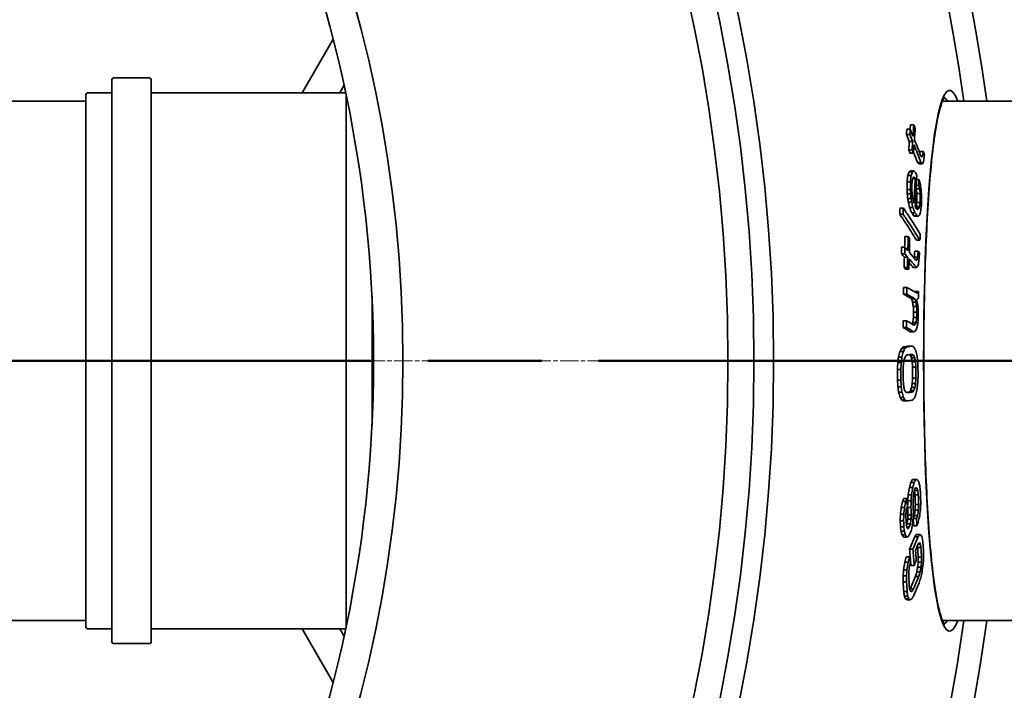
# Model space of a CAD drawing. Units: centimetres. Extents: x 2259 to 5829, y 410 to 5459.
# Drawn here: x 4436 to 4739, y 1685 to 1892 of the extents above; entities that cross this region are included whole.
import ezdxf

# ---------------------------------------------------------------- set-up
doc = ezdxf.new("R2010")
doc.units = ezdxf.units.CM
doc.linetypes.add('CHAIN', pattern=[0.3543, 0.2362, -0.0295, 0.0591, -0.0295])
for name, color, linetype, lineweight in [('Center Mark (ISO)', 1, 'Continuous', 9), ('Section Line (ISO)', 7, 'CHAIN', 50), ('Visible (ISO)', 7, 'Continuous', 35)]:
    doc.layers.add(name, color=color, linetype=linetype, lineweight=lineweight)

# ---------------------------------------------------------------- blocks, each defined once
blk = doc.blocks.new('2dTransSection2')
at = {"layer": 'Section Line (ISO)', "linetype": 'CHAIN', "ltscale": 29.655304}
blk.add_line((84.142, 66.547), (164.197, 66.547), dxfattribs=at)

msp = doc.modelspace()

# ---------------------------------------------------------------- linework, layer by layer
at = {"layer": 'Center Mark (ISO)', "linetype": 'CHAIN', "ltscale": 23.990969}
msp.add_line((4854, 1786.93), (3433, 1786.93), dxfattribs=at)
at = {"layer": 'Visible (ISO)'}
for p, q in [((4522.53, 1869.43), (4532.08, 1885.96)), ((4464.01, 1700.33), (4464.01, 1873.53)), ((4464.51, 1874.03), (4475.51, 1874.03)), ((4476.01, 1873.53), (4476.01, 1700.33)), ((4456.01, 1704.93), (4456.01, 1868.93)), ((4456.51, 1869.43), (4463.51, 1869.43)), ((4476.51, 1869.43), (4535.92, 1869.43)), ((4535.42, 1871.76), (4534.08, 1869.43)), ((4536.01, 1704.83), (4536.01, 1869.02)), ((4456.01, 1866.93), (4408.14, 1866.93)), ((4719.54, 1866.93), (4806.01, 1866.93)), ((4709.56, 1858.24), (4708.52, 1858.24)), ((4710.67, 1859.63), (4709.63, 1859.63)), ((4709.45, 1856.63), (4708.41, 1856.63)), ((4710.33, 1854.47), (4709.3, 1854.47)), ((4710.13, 1851.89), (4709.1, 1851.89)), ((4710.57, 1850.82), (4709.53, 1850.82)), ((4713.57, 1851.43), (4712.54, 1851.43)), ((4712.86, 1848), (4711.83, 1848)), ((4713.37, 1850.09), (4712.81, 1850.09)), ((4710.24, 1845.15), (4709.21, 1845.15)), ((4710.72, 1845.38), (4709.69, 1845.38)), ((4713.31, 1847.57), (4712.28, 1847.57)), ((4709.63, 1842.05), (4708.6, 1842.05)), ((4709.84, 1844), (4708.8, 1844)), ((4711.1, 1843.08), (4710.39, 1843.08)), ((4712.24, 1842.73), (4711.55, 1842.73)), ((4709.64, 1839.68), (4708.6, 1839.68)), ((4712.47, 1839.93), (4711.44, 1839.93)), ((4712.17, 1840.93), (4711.48, 1840.93)), ((4709.69, 1838.39), (4708.65, 1838.39)), ((4709.85, 1836.88), (4708.82, 1836.88)), ((4710.03, 1835.73), (4708.99, 1835.73)), ((4710.63, 1835.74), (4710.74, 1835.52)), ((4712.62, 1835.69), (4711.59, 1835.69)), ((4712.63, 1838.42), (4711.6, 1838.42)), ((4707.46, 1833.96), (4706.42, 1833.96)), ((4710.42, 1834.15), (4709.39, 1834.15)), ((4712.3, 1833.96), (4711.32, 1833.96)), ((4712.44, 1834.46), (4711.41, 1834.46)), ((4707.4, 1832.05), (4706.36, 1832.05)), ((4711.04, 1832.5), (4710.01, 1832.5)), ((4711.7, 1831.58), (4710.67, 1831.58)), ((4712.16, 1831.44), (4711.13, 1831.44)), ((4708.95, 1825.19), (4707.92, 1825.19)), ((4712.57, 1824.04), (4711.54, 1824.04)), ((4707.95, 1821.88), (4706.91, 1821.88)), ((4712.01, 1820.72), (4710.98, 1820.72)), ((4707.89, 1819.9), (4706.86, 1819.9)), ((4708.81, 1818.85), (4707.78, 1818.85)), ((4711.86, 1818.87), (4710.83, 1818.87)), ((4711.62, 1817.94), (4711.29, 1817.94)), ((4708.71, 1815.68), (4707.68, 1815.68)), ((4709.16, 1815.15), (4708.13, 1815.15)), ((4711.45, 1815.7), (4710.42, 1815.7)), ((4708.58, 1809.53), (4707.55, 1809.53)), ((4544.01, 1767.03), (4544.01, 1806.82)), ((4708.58, 1807.47), (4707.54, 1807.47)), ((4711.02, 1806.02), (4709.99, 1806.02)), ((4712.1, 1808.24), (4711.07, 1808.24)), ((4711.89, 1807.96), (4711.22, 1807.96)), ((4711.34, 1805), (4710.31, 1805)), ((4711.54, 1803.63), (4710.51, 1803.63)), ((4711.61, 1800.27), (4710.58, 1800.27)), ((4711.63, 1801.92), (4710.6, 1801.92)), ((4708.43, 1797.18), (4707.39, 1797.18)), ((4708.47, 1799.24), (4707.44, 1799.24)), ((4711.37, 1798.76), (4710.33, 1798.76)), ((4711.03, 1798.13), (4710.34, 1798.13)), ((4710.65, 1795.86), (4709.62, 1795.86)), ((4707.91, 1790.72), (4706.87, 1790.72)), ((4708.48, 1791.22), (4707.44, 1791.22)), ((4710.16, 1791.46), (4709.12, 1791.46)), ((4707.01, 1788.1), (4705.98, 1788.1)), ((4707.46, 1789.83), (4706.42, 1789.83)), ((4710.64, 1788.61), (4709.61, 1788.61)), ((4710.97, 1787.82), (4709.94, 1787.82)), ((4706.69, 1784.3), (4705.65, 1784.3)), ((4705.83, 1786.93), (4705.76, 1786.4)), ((4706.8, 1786.4), (4705.76, 1786.4)), ((4711.2, 1786.6), (4710.17, 1786.6)), ((4711.32, 1784.95), (4710.29, 1784.95)), ((4711.33, 1781.62), (4710.3, 1781.62)), ((4706.7, 1780.97), (4705.66, 1780.97)), ((4706.82, 1778.91), (4705.78, 1778.91)), ((4711, 1778.66), (4709.97, 1778.66)), ((4711.22, 1779.94), (4710.19, 1779.94)), ((4707.04, 1777.27), (4706.01, 1777.27)), ((4707.5, 1775.67), (4706.46, 1775.67)), ((4710.23, 1777.3), (4709.2, 1777.3)), ((4710.67, 1777.78), (4709.64, 1777.78)), ((4707.96, 1774.9), (4706.92, 1774.9)), ((4708.53, 1774.57), (4707.49, 1774.57)), ((4710.34, 1747.92), (4709.31, 1747.92)), ((4710.73, 1749.42), (4709.7, 1749.42)), ((4711.26, 1750.35), (4710.23, 1750.35)), ((4709.98, 1745.68), (4708.95, 1745.68)), ((4711.89, 1746.96), (4710.87, 1746.96)), ((4712.06, 1745.65), (4711.03, 1745.65)), ((4711.63, 1747.72), (4711.16, 1747.72)), ((4707.86, 1741.78), (4706.82, 1741.78)), ((4708.26, 1743.64), (4707.23, 1743.64)), ((4708.59, 1744.58), (4707.55, 1744.58)), ((4709.8, 1741.75), (4708.77, 1741.75)), ((4709.83, 1743.81), (4708.8, 1743.81)), ((4712.18, 1742.65), (4711.15, 1742.65)), ((4707.58, 1739.72), (4706.54, 1739.72)), ((4709.89, 1739.5), (4708.86, 1739.5)), ((4711.85, 1739.28), (4710.82, 1739.28)), ((4712.13, 1740.97), (4711.1, 1740.97)), ((4707.54, 1737.66), (4706.5, 1737.66)), ((4707.61, 1735.79), (4706.58, 1735.79)), ((4709.31, 1735.76), (4708.53, 1735.76)), ((4709.63, 1736.69), (4708.6, 1736.69)), ((4709.82, 1738.19), (4708.79, 1738.19)), ((4711.54, 1738.35), (4710.51, 1738.35)), ((4711.6, 1736.1), (4710.57, 1736.1)), ((4707.78, 1734.47), (4706.74, 1734.47)), ((4708.06, 1733.34), (4707.02, 1733.34)), ((4709.08, 1735.39), (4708.67, 1735.39)), ((4712, 1732.77), (4710.97, 1732.77)), ((4712.43, 1733.48), (4711.4, 1733.48)), ((4708.57, 1732.59), (4707.53, 1732.59)), ((4712.66, 1730.5), (4712.04, 1730.5)), ((4709.44, 1726.56), (4708.4, 1726.56)), ((4710.42, 1728.89), (4709.39, 1728.89)), ((4712.86, 1729.43), (4711.83, 1729.43)), ((4708.91, 1724.94), (4707.87, 1724.94)), ((4710.79, 1723.93), (4709.76, 1723.93)), ((4713.04, 1724.88), (4712.01, 1724.88)), ((4713.06, 1726.46), (4712.03, 1726.46)), ((4708.43, 1720.74), (4707.4, 1720.74)), ((4708.56, 1722.58), (4707.53, 1722.58)), ((4712.22, 1720.56), (4711.18, 1720.56)), ((4712.62, 1721.93), (4711.59, 1721.93)), ((4712.89, 1723.37), (4711.86, 1723.37)), ((4708.44, 1718.83), (4707.4, 1718.83)), ((4708.63, 1715.85), (4707.59, 1715.85)), ((4708.84, 1714.45), (4707.8, 1714.45)), ((4710.6, 1716.68), (4709.57, 1716.68)), ((4710.15, 1715.98), (4709.71, 1715.98)), ((4709.13, 1713.65), (4708.1, 1713.65)), ((4709.65, 1713.36), (4708.62, 1713.36)), ((4456.01, 1706.93), (4408.14, 1706.93)), ((4719.53, 1706.93), (4806.01, 1706.93)), ((4456.51, 1704.43), (4463.51, 1704.43)), ((4476.51, 1704.43), (4535.92, 1704.43)), ((4522.53, 1704.43), (4532.08, 1687.89)), ((4535.42, 1702.09), (4534.08, 1704.43)), ((4464.51, 1699.83), (4475.51, 1699.83))]:
    msp.add_line(p, q, dxfattribs=at)
at = {"layer": 'Visible (ISO)', "flags": 128}
for points in [[(4713.69, 1786.93), (4713.71, 1793.27), (4713.77, 1799.6), (4713.87, 1805.86), (4714.02, 1812), (4714.2, 1817.99), (4714.42, 1823.8), (4714.69, 1829.4), (4714.99, 1834.75), (4715.33, 1839.83), (4715.71, 1844.59), (4716.13, 1849.03), (4716.59, 1853.11), (4717.08, 1856.8), (4717.61, 1860.09), (4718.17, 1862.95), (4718.76, 1865.36), (4719.38, 1867.3), (4720.02, 1868.75), (4720.69, 1869.71), (4721.37, 1870.17), (4722.07, 1870.12), (4722.77, 1869.55), (4723.48, 1868.49), (4724.19, 1866.93)], [(4720.19, 1868.07), (4720.18, 1868.07), (4720.16, 1868.04), (4720.09, 1867.95), (4719.98, 1867.8), (4719.85, 1867.58), (4719.71, 1867.31), (4719.56, 1866.98), (4719.39, 1866.59), (4719.23, 1866.15), (4719.06, 1865.66), (4718.89, 1865.12), (4718.72, 1864.54), (4718.55, 1863.9), (4718.38, 1863.23), (4718.22, 1862.51), (4718.05, 1861.74), (4717.89, 1860.93), (4717.73, 1860.08), (4717.57, 1859.19), (4717.41, 1858.26), (4717.25, 1857.29), (4717.1, 1856.28), (4716.95, 1855.24), (4716.81, 1854.15), (4716.66, 1853.03), (4716.52, 1851.86), (4716.39, 1850.67), (4716.25, 1849.43), (4716.12, 1848.17), (4715.99, 1846.87), (4715.87, 1845.54), (4715.75, 1844.17), (4715.63, 1842.78), (4715.51, 1841.36), (4715.4, 1839.91), (4715.3, 1838.43), (4715.19, 1836.92), (4715.09, 1835.38), (4714.99, 1833.81), (4714.9, 1832.22), (4714.81, 1830.6), (4714.72, 1828.96), (4714.64, 1827.29), (4714.56, 1825.61), (4714.48, 1823.9), (4714.41, 1822.18), (4714.34, 1820.44), (4714.28, 1818.68), (4714.22, 1816.91), (4714.16, 1815.12), (4714.11, 1813.31), (4714.06, 1811.48), (4714.01, 1809.64), (4713.97, 1807.78), (4713.93, 1805.92), (4713.89, 1804.04), (4713.86, 1802.16), (4713.83, 1800.26), (4713.81, 1798.37), (4713.79, 1796.47), (4713.77, 1794.56), (4713.76, 1792.66), (4713.75, 1790.75), (4713.74, 1788.84), (4713.74, 1786.93)], [(4720.02, 1867.86), (4720.07, 1867.85), (4720.11, 1867.83), (4720.16, 1867.81), (4720.2, 1867.79), (4720.24, 1867.76), (4720.29, 1867.74), (4720.33, 1867.71), (4720.38, 1867.68), (4720.42, 1867.64), (4720.47, 1867.61), (4720.51, 1867.57), (4720.55, 1867.54), (4720.6, 1867.5), (4720.64, 1867.45), (4720.69, 1867.41), (4720.73, 1867.36), (4720.78, 1867.32), (4720.82, 1867.27), (4720.87, 1867.21), (4720.91, 1867.16), (4720.96, 1867.1), (4721, 1867.05), (4721.04, 1866.99), (4721.09, 1866.93)], [(4707.46, 1833.96), (4707.69, 1833.63), (4707.92, 1833.29), (4708.14, 1832.96), (4708.37, 1832.63), (4708.59, 1832.29), (4708.81, 1831.96), (4709.04, 1831.63), (4709.26, 1831.29), (4709.48, 1830.96), (4709.69, 1830.62), (4709.91, 1830.29), (4710.13, 1829.96), (4710.34, 1829.62), (4710.56, 1829.29), (4710.77, 1828.95), (4710.98, 1828.62), (4711.19, 1828.29), (4711.4, 1827.95), (4711.61, 1827.62), (4711.82, 1827.28), (4712.03, 1826.95), (4712.23, 1826.61), (4712.44, 1826.28), (4712.64, 1825.95)], [(4706.36, 1832.05), (4706.59, 1831.72), (4706.81, 1831.38), (4707.04, 1831.05), (4707.26, 1830.72), (4707.49, 1830.38), (4707.71, 1830.05), (4707.93, 1829.72), (4708.16, 1829.38), (4708.38, 1829.05), (4708.59, 1828.71), (4708.81, 1828.38), (4709.03, 1828.05), (4709.24, 1827.71), (4709.46, 1827.38), (4709.67, 1827.04), (4709.88, 1826.71), (4710.09, 1826.38), (4710.3, 1826.04), (4710.51, 1825.71), (4710.72, 1825.37), (4710.93, 1825.04), (4711.13, 1824.71), (4711.34, 1824.37), (4711.54, 1824.04)], [(4712.57, 1824.04), (4712.37, 1824.37), (4712.16, 1824.71), (4711.96, 1825.04), (4711.75, 1825.37), (4711.54, 1825.71), (4711.34, 1826.04), (4711.13, 1826.38), (4710.92, 1826.71), (4710.7, 1827.04), (4710.49, 1827.38), (4710.28, 1827.71), (4710.06, 1828.05), (4709.85, 1828.38), (4709.63, 1828.71), (4709.41, 1829.05), (4709.19, 1829.38), (4708.97, 1829.72), (4708.75, 1830.05), (4708.53, 1830.38), (4708.3, 1830.72), (4708.08, 1831.05), (4707.85, 1831.38), (4707.62, 1831.72), (4707.39, 1832.05)], [(4724.19, 1706.93), (4723.48, 1705.36), (4722.77, 1704.3), (4722.07, 1703.73), (4721.37, 1703.68), (4720.69, 1704.14), (4720.02, 1705.1), (4719.38, 1706.55), (4718.76, 1708.49), (4718.17, 1710.9), (4717.61, 1713.76), (4717.08, 1717.04), (4716.59, 1720.74), (4716.13, 1724.81), (4715.71, 1729.25), (4715.33, 1734.02), (4714.99, 1739.09), (4714.69, 1744.44), (4714.42, 1750.04), (4714.2, 1755.86), (4714.02, 1761.85), (4713.87, 1767.99), (4713.77, 1774.25), (4713.71, 1780.58), (4713.69, 1786.93)], [(4713.74, 1786.93), (4713.74, 1785.01), (4713.75, 1783.1), (4713.76, 1781.19), (4713.77, 1779.27), (4713.79, 1777.36), (4713.81, 1775.46), (4713.83, 1773.56), (4713.86, 1771.66), (4713.89, 1769.78), (4713.93, 1767.9), (4713.97, 1766.04), (4714.01, 1764.19), (4714.06, 1762.36), (4714.11, 1760.54), (4714.16, 1758.74), (4714.22, 1756.95), (4714.28, 1755.17), (4714.34, 1753.4), (4714.41, 1751.66), (4714.48, 1749.93), (4714.56, 1748.23), (4714.64, 1746.54), (4714.72, 1744.88), (4714.81, 1743.24), (4714.9, 1741.62), (4714.99, 1740.03), (4715.09, 1738.48), (4715.19, 1736.94), (4715.29, 1735.43), (4715.4, 1733.95), (4715.51, 1732.5), (4715.63, 1731.07), (4715.75, 1729.68), (4715.87, 1728.31), (4715.99, 1726.98), (4716.12, 1725.68), (4716.25, 1724.41), (4716.39, 1723.18), (4716.52, 1721.99), (4716.66, 1720.83), (4716.81, 1719.71), (4716.95, 1718.63), (4717.1, 1717.58), (4717.25, 1716.57), (4717.41, 1715.6), (4717.57, 1714.66), (4717.73, 1713.77), (4717.89, 1712.92), (4718.05, 1712.11), (4718.22, 1711.34), (4718.38, 1710.62), (4718.55, 1709.94), (4718.72, 1709.31), (4718.89, 1708.73), (4719.06, 1708.19), (4719.23, 1707.7), (4719.39, 1707.26), (4719.55, 1706.87), (4719.71, 1706.54), (4719.85, 1706.27), (4719.98, 1706.05), (4720.09, 1705.9), (4720.16, 1705.81), (4720.18, 1705.78), (4720.19, 1705.78)], [(4721.09, 1706.93), (4721.04, 1706.86), (4721, 1706.8), (4720.96, 1706.75), (4720.91, 1706.69), (4720.87, 1706.64), (4720.82, 1706.58), (4720.78, 1706.53), (4720.73, 1706.49), (4720.69, 1706.44), (4720.64, 1706.4), (4720.6, 1706.35), (4720.55, 1706.31), (4720.51, 1706.28), (4720.47, 1706.24), (4720.42, 1706.21), (4720.38, 1706.17), (4720.33, 1706.14), (4720.29, 1706.11), (4720.24, 1706.09), (4720.2, 1706.06), (4720.16, 1706.04), (4720.11, 1706.02), (4720.07, 1706), (4720.02, 1705.99)]]:
    msp.add_lwpolyline(points, dxfattribs=at)
at = {"layer": 'Visible (ISO)'}
for radius in [524.04, 518, 510, 410]:
    msp.add_circle((4143.5, 1786.93), radius, dxfattribs=at)
for centre, radius, start, end in [((4143.5, 1786.93), 660.5, 6.95677, 353.04323), ((4143.5, 1786.93), 595, 7.72704, 141.54732), ((4143.5, 1786.93), 595, 7.72704, 141.54732), ((4143.5, 1786.93), 588, 7.8196, 71.6433), ((4143.5, 1786.93), 401, 310.0408, 49.9592), ((4464.51, 1873.53), 0.5, 90, 180), ((4475.51, 1873.53), 0.5, 0, 90), ((4456.51, 1868.93), 0.5, 90, 180), ((4463.51, 1869.93), 0.5, 270, 0), ((4476.51, 1869.93), 0.5, 180, 270), ((4143.5, 1786.93), 595, 187.72704, 352.27296), ((4143.5, 1786.93), 595, 187.72704, 352.27296), ((4143.5, 1786.93), 588, 330.56668, 352.1804), ((4456.51, 1704.93), 0.5, 180, 270), ((4463.51, 1703.93), 0.5, 0, 90), ((4476.51, 1703.93), 0.5, 90, 180), ((4464.51, 1700.33), 0.5, 180, 270), ((4475.51, 1700.33), 0.5, 270, 0)]:
    msp.add_arc(centre, radius, start, end, dxfattribs=at)
for centre, major_axis, ratio, start_param, end_param in [((4101.31, 1882.75), (608.04, 0), 0.77353, 6.227616, 6.231047), ((4101.31, 1882.77), (609.08, 0), 0.77353, 6.227673, 6.231098), ((4101.43, 1880.83), (608.82, 0), 0.77353, 6.235206, 6.238156), ((4082.71, 1753.99), (648.07, 0), 0.633759, 0.251214, 0.256641), ((4101.43, 1880.85), (609.86, 0), 0.77353, 6.230671, 6.238196), ((4082.83, 1757.28), (648.28, 0), 0.633759, 0.24905, 0.25176), ((4101.45, 1879.88), (610.27, 0), 0.77353, 6.230458, 6.237978), ((4082.64, 1752.49), (646.99, 0), 0.633759, 0.251359, 0.256795), ((4101.33, 1880.83), (608.92, 0), 0.77353, 6.221709, 6.227192), ((4082.63, 1752.48), (648, 0), 0.633759, 0.25097, 0.256397), ((4101.32, 1880.85), (609.96, 0), 0.77353, 6.221776, 6.22725), ((4082.5, 1753.95), (648.29, 0), 0.633759, 0.236332, 0.248503), ((4082.42, 1750.07), (646.94, 0), 0.633759, 0.248257, 0.250972), ((4082.41, 1750.07), (647.96, 0), 0.633759, 0.247874, 0.250585), ((4101.35, 1879.89), (610.37, 0), 0.77353, 6.221569, 6.22704), ((4082.42, 1752.45), (647.22, 0), 0.633759, 0.2351, 0.243138), ((4082.41, 1752.45), (648.23, 0), 0.633759, 0.234738, 0.248259), ((4078.86, 1889.22), (636.51, 0), 0.631052, 6.187743, 6.18897), ((4078.86, 1889.23), (637.53, 0), 0.631052, 6.18574, 6.189091), ((4082.45, 1756.63), (648.61, 0), 0.633759, 0.230035, 0.232731), ((4040.12, 1811.02), (690.84, 0), 0.229073, 0.233042, 0.235862), ((4050.49, 1791.19), (681.96, 0), 0.362467, 0.238824, 0.240851), ((4040.11, 1811.02), (691.85, 0), 0.229073, 0.232695, 0.235511), ((4040.89, 1883.56), (682.82, 0), 0.282726, 6.106695, 6.108944), ((4040.89, 1881.68), (683.16, 0), 0.282726, 6.105657, 6.107906), ((4064.78, 1891.52), (654.01, 0), 0.528025, 6.156819, 6.158854), ((4082.65, 1886.29), (633.69, 0), 0.656218, 6.192648, 6.196665), ((4057.78, 1895.6), (660.11, 0), 0.472862, 6.117099, 6.120851), ((4032.92, 1861.37), (693.79, 0), 0.104725, 6.058065, 6.061187), ((4057.78, 1895.61), (661.13, 0), 0.472862, 6.117334, 6.12108), ((4032.92, 1861.37), (694.8, 0), 0.104725, 6.058395, 6.061512), ((4043.83, 1796.63), (688.56, 0), 0.284458, 0.248908, 0.251534), ((4065.19, 1762.05), (666.54, 0), 0.504246, 0.246365, 0.248999), ((4100, 1881.11), (610.73, 0), 0.766704, 6.199673, 6.203839), ((4130.98, 1839.7), (577.62, 0), 0.935928, 6.283149, 6.28754), ((4100, 1881.13), (611.76, 0), 0.766704, 6.199778, 6.203937), ((4130.98, 1839.72), (578.66, 0), 0.935928, 6.283123, 6.287505), ((4100.03, 1880.13), (612.18, 0), 0.766704, 6.199374, 6.20353), ((4053.19, 1892.55), (667.19, 0), 0.430033, 6.108846, 6.111147), ((4032.14, 1851.36), (696.82, 0), 0.049794, 6.052688, 6.054934), ((4117.34, 1860.39), (594.1, 0), 0.86356, 6.234686, 6.249427), ((4065.12, 1760.33), (666.49, 0), 0.504246, 0.248767, 0.250084), ((4117.37, 1859.65), (594.5, 0), 0.86356, 6.233794, 6.252733), ((4117.44, 1858.53), (595.07, 0), 0.86356, 6.248928, 6.252431), ((4090.98, 1742.17), (637.88, 0), 0.695112, 0.225977, 0.228797), ((4139.56, 1816.21), (569.54, 0), 0.979989, 0.039744, 0.042064), ((4139.56, 1816.22), (570.58, 0), 0.979989, 0.03966, 0.041976), ((4135.94, 1827.44), (574.28, 0), 0.96146, 0.021268, 0.024264), ((4143.19, 1794.88), (568.64, -0.01), 0.998411, 0.076474, 0.078124), ((4143.04, 1778.13), (571.77, -0.01), 0.997603, 0.105912, 0.108572), ((4099.01, 1738.2), (627.37, 0), 0.747306, 0.218713, 0.218722), ((4099, 1738.2), (628.39, 0), 0.747306, 0.218372, 0.220562), ((4143.04, 1778.13), (572.79, 0), 0.997603, 0.105717, 0.108372), ((4136.73, 1756.81), (582.57, 0), 0.964457, 0.148235, 0.151337), ((4143.19, 1794.32), (571.54, 0), 0.998411, 0.076487, 0.079771), ((4143.03, 1777.42), (568.91, 0), 0.997603, 0.10495, 0.107623), ((4136.67, 1753.64), (578.62, 0), 0.964457, 0.147633, 0.149715), ((4112.85, 1731.94), (609.04, 0), 0.832601, 0.202955, 0.206133), ((4143.03, 1777.42), (569.94, 0), 0.997603, 0.104754, 0.107423), ((4136.66, 1753.63), (579.65, 0), 0.964457, 0.147387, 0.149465), ((4112.84, 1731.93), (610.06, 0), 0.832601, 0.202634, 0.205807), ((4136.68, 1754.1), (580.09, 0), 0.964457, 0.147872, 0.150987), ((4112.89, 1732.94), (610.36, 0), 0.832603, 0.203693, 0.205278), ((4091.14, 1880.32), (623.61, 0), 0.711977, 6.179705, 6.182477), ((4129.41, 1839.38), (582.19, 0), 0.927311, 6.276344, 6.281407), ((4091.14, 1880.34), (624.64, 0), 0.711977, 6.179843, 6.182611), ((4129.41, 1839.39), (583.22, 0), 0.927311, 6.276331, 6.281385), ((4129.42, 1838.84), (583.64, 0), 0.92731, 6.276438, 6.281489), ((4127.05, 1849.58), (579.63, 0), 0.916209, 6.250176, 6.253772), ((4127.05, 1849.59), (580.67, 0), 0.916209, 6.250204, 6.253794), ((4081.95, 1737.11), (645.68, 0), 0.636752, 0.234158, 0.238279), ((4081.94, 1737.1), (646.69, 0), 0.636752, 0.2338, 0.237914), ((4064.64, 1752.75), (666.44, 0), 0.504246, 0.24383, 0.245146), ((4066.1, 1886.98), (652.6, 0), 0.53977, 6.132292, 6.133551), ((4038.53, 1798.05), (693.84, 0), 0.211411, 0.24474, 0.246736), ((4032.96, 1821.52), (698.51, 0), 0.073161, 0.237106, 0.238502), ((4038.35, 1867.88), (688.15, 0), 0.243879, 6.076997, 6.079648), ((4066.1, 1886.98), (653.62, 0), 0.53977, 6.132313, 6.133761), ((4082.25, 1883.15), (635.17, 0), 0.654989, 6.160847, 6.162941), ((4100.26, 1873.43), (614.81, 0), 0.766704, 6.197839, 6.201978), ((4049.29, 1771.95), (681.96, 0), 0.358573, 0.246337, 0.250251), ((4032.91, 1819.47), (697.68, 0), 0.073165, 0.236749, 0.239545), ((4049.28, 1771.95), (682.97, 0), 0.358573, 0.24597, 0.249877), ((4032.91, 1819.47), (698.68, 0), 0.073165, 0.236402, 0.239193), ((4038.36, 1865.88), (688.43, 0), 0.243877, 6.076575, 6.078343), ((4053.43, 1882.01), (669.27, 0), 0.430033, 6.107595, 6.109889), ((4133.87, 1833.63), (574.12, 0), 0.95123, 6.261666, 6.267727), ((4133.86, 1833.64), (575.16, 0), 0.95123, 6.259762, 6.267732), ((4044.75, 1770.48), (687.47, 0), 0.308482, 0.258362, 0.260924), ((4133.87, 1833.2), (575.6, 0), 0.95123, 6.259625, 6.267589), ((4127.24, 1842.78), (585.69, 0), 0.916209, 6.248249, 6.251808), ((4133.84, 1834.51), (573.23, 0), 0.95123, 6.256383, 6.260018), ((4133.84, 1834.52), (574.27, 0), 0.95123, 6.256408, 6.260036), ((4044.59, 1766.19), (687.48, 0), 0.308482, 0.260572, 0.2657), ((4118.57, 1855.37), (593.74, 0), 0.870253, 6.212481, 6.21607), ((4118.57, 1855.39), (594.77, 0), 0.870253, 6.212573, 6.216157), ((4044.56, 1769.69), (687.64, 0), 0.308482, 0.240415, 0.242964), ((4044.51, 1764.24), (686.48, 0), 0.308482, 0.260803, 0.265939), ((4133.85, 1833.63), (574.13, 0), 0.95123, 6.250305, 6.256113), ((4044.5, 1764.24), (687.49, 0), 0.308482, 0.260417, 0.265545), ((4133.85, 1833.64), (575.17, 0), 0.95123, 6.25034, 6.256138), ((4133.86, 1833.2), (575.61, 0), 0.95123, 6.250211, 6.256005), ((4044.41, 1764.23), (687.58, 0), 0.308482, 0.245076, 0.257856), ((4044.5, 1766.18), (687.58, 0), 0.308482, 0.246506, 0.25801), ((4076.04, 1880.22), (642.64, 0), 0.612676, 6.126007, 6.126727), ((4031.68, 1818.26), (699.98, 0), 0.001887, 6.041309, 6.043284), ((4076.04, 1880.23), (643.66, 0), 0.612676, 6.124572, 6.126951), ((4106.13, 1866.64), (609.18, 0), 0.80107, 6.181056, 6.183235), ((4121.51, 1851.04), (591.94, 0), 0.88598, 6.220052, 6.224344), ((4044.34, 1761.12), (686.51, 0), 0.308482, 0.257996, 0.260561), ((4044.33, 1761.12), (687.52, 0), 0.308482, 0.257615, 0.260176), ((4044.42, 1764.23), (686.58, 0), 0.308482, 0.245438, 0.252474), ((4033.75, 1838.36), (696.45, 0), 0.141213, 6.050597, 6.053393), ((4076.09, 1878.76), (644.01, 0), 0.612676, 6.123352, 6.125729), ((4141.09, 1810.46), (566.46, 0), 0.987903, 6.277844, 6.281522), ((4034.98, 1781.47), (697.49, 0), 0.155073, 0.246063, 0.262453), ((4141.08, 1810.47), (567.5, 0), 0.987903, 6.27784, 6.281511), ((4034.93, 1779.42), (696.51, 0), 0.155073, 0.248855, 0.262748), ((4034.93, 1779.42), (697.51, 0), 0.155073, 0.248491, 0.262363), ((4085.64, 1718.34), (637.92, 0), 0.669864, 0.204211, 0.206652), ((4041.9, 1852.23), (685.56, 0), 0.29512, 6.063404, 6.064048), ((4085.64, 1718.33), (638.94, 0), 0.669864, 0.203904, 0.206341), ((4032.29, 1821.81), (699.17, 0), 0.084271, 6.043417, 6.045996), ((4037.01, 1839.95), (692.96, 0), 0.215886, 6.052105, 6.055491), ((4106.9, 1720.93), (613.82, 0), 0.801963, 0.170102, 0.173056), ((4041.9, 1852.23), (686.57, 0), 0.29512, 6.062953, 6.064367), ((4141.11, 1808.72), (570.99, 0), 0.987903, 6.278691, 6.28234), ((4125.07, 1733.14), (590.61, 0), 0.903874, 0.13243, 0.135014), ((4142.62, 1773.79), (568.68, 0), 0.995559, 0.049715, 0.052744), ((4125.07, 1733.13), (591.64, 0), 0.903874, 0.132225, 0.134804), ((4142.62, 1773.78), (569.71, -0.01), 0.995559, 0.049637, 0.05266), ((4133.84, 1746.19), (581.25, 0), 0.950355, 0.103704, 0.105322), ((4142.62, 1773.91), (570.11, 0), 0.995559, 0.048892, 0.051913), ((4107.65, 1862.41), (607.79, 0), 0.809307, 6.153416, 6.156521), ((4141.1, 1808.93), (569.54, 0), 0.987903, 6.26779, 6.270716), ((4107.65, 1862.43), (608.82, 0), 0.809307, 6.153606, 6.156705), ((4141.1, 1808.94), (570.57, 0), 0.987903, 6.267809, 6.270731), ((4127.71, 1840.83), (586.01, 0), 0.918834, 6.204362, 6.207306), ((4141.11, 1808.72), (570.99, 0), 0.987903, 6.267741, 6.270661), ((4141.08, 1810.46), (566.47, 0), 0.987903, 6.259454, 6.263133), ((4034.7, 1769.17), (696.53, 0), 0.155073, 0.249717, 0.262347), ((4141.08, 1810.47), (567.5, 0), 0.987903, 6.259481, 6.263153), ((4034.69, 1769.17), (697.53, 0), 0.155073, 0.249352, 0.261963), ((4034.74, 1771.22), (697.54, 0), 0.155073, 0.249425, 0.262036), ((4051.92, 1858.25), (674.2, 0), 0.410158, 6.064617, 6.06635), ((4034.51, 1824.65), (696.74, 0), 0.159102, 6.039642, 6.041627), ((4051.92, 1858.26), (675.21, 0), 0.410158, 6.064354, 6.066667), ((4042.12, 1842.72), (687.44, 0), 0.295116, 6.050869, 6.052285), ((4071.97, 1868.63), (651.38, 0), 0.580361, 6.090649, 6.093443), ((4094.18, 1868), (625.04, 0), 0.729326, 6.127531, 6.12998), ((4032.33, 1810.33), (699.71, 0), 0.084268, 6.035329, 6.037911), ((4058.61, 1863.33), (666.2, 0), 0.472884, 6.047694, 6.050618), ((4037.9, 1831.05), (691.84, 0), 0.228626, 6.025383, 6.028623), ((4031.66, 1797.99), (699.74, 0), 0.037272, 6.020775, 6.030208), ((4058.61, 1863.34), (667.21, 0), 0.472884, 6.048041, 6.050961), ((4037.9, 1831.05), (692.84, 0), 0.228626, 6.025761, 6.028995), ((4031.66, 1797.99), (700.74, 0), 0.037272, 6.021158, 6.030577), ((4034.61, 1764.5), (697.45, 0), 0.155471, 0.248066, 0.251274), ((4051.97, 1727.94), (676.87, 0), 0.405933, 0.229133, 0.232009), ((4085.54, 1710.01), (636.92, 0), 0.672507, 0.18487, 0.188676), ((4125.31, 1848.71), (584.5, 0), 0.906937, 6.16637, 6.1686), ((4093.44, 1872.35), (623.44, 0), 0.72577, 6.095885, 6.099773), ((4125.31, 1848.72), (585.53, 0), 0.906937, 6.165556, 6.168774), ((4093.44, 1872.37), (624.46, 0), 0.72577, 6.096166, 6.100047), ((4114.26, 1860.02), (599.63, 0), 0.847001, 6.137079, 6.139628), ((4071.59, 1869.12), (651.7, 0), 0.577454, 6.06419, 6.066586), ((4040.75, 1835.78), (689.53, 0), 0.273808, 6.02865, 6.031275), ((4031.67, 1795.49), (700.77, 0), 0.037272, 6.021148, 6.030566), ((4036.62, 1754.52), (693.94, 0), 0.201402, 0.246381, 0.248062), ((4063.89, 1715.08), (661.31, 0), 0.515033, 0.215226, 0.217586), ((4107.06, 1714.05), (609.81, 0), 0.805048, 0.148339, 0.150847), ((4036.62, 1754.52), (694.95, 0), 0.201402, 0.246021, 0.248622), ((4063.88, 1715.08), (662.33, 0), 0.515033, 0.214909, 0.217265), ((4107.05, 1714.03), (610.84, 0), 0.805048, 0.148119, 0.150622), ((4119.23, 1724.31), (596.96, 0), 0.873036, 0.120803, 0.123962), ((4140.8, 1812.33), (565.57, 0), 0.986549, 6.232937, 6.236701), ((4143.36, 1781.07), (562.3, 0), 0.999305, 6.283022, 6.28895), ((4140.8, 1812.34), (566.6, 0), 0.986549, 6.233017, 6.236774), ((4143.36, 1781.07), (563.34, 0), 0.999305, 6.283022, 6.288939), ((4139, 1819.09), (569.5, 0), 0.977465, 6.220833, 6.223859), ((4143.36, 1781.14), (564.05, 0), 0.999305, 6.28305, 6.288959), ((4135.44, 1747.44), (576.18, 0), 0.959024, 0.067936, 0.070929), ((4143.36, 1781.6), (566.94, 0), 0.999305, 0.000036, 0.005915), ((4135.44, 1747.43), (577.21, 0), 0.959024, 0.067836, 0.070823), ((4143.36, 1781.6), (567.97, 0), 0.999305, 0.000041, 0.00591), ((4137.91, 1754.18), (574.93, 0), 0.971631, 0.055283, 0.058988), ((4143.36, 1781.68), (568.61, 0), 0.999305, 0.000069, 0.005931), ((4139.05, 1816.4), (572.35, 0), 0.977465, 6.217969, 6.22098), ((4139.05, 1816.41), (573.38, 0), 0.977465, 6.218072, 6.221078), ((4140.84, 1809.59), (571.82, 0), 0.986549, 6.23003, 6.233753), ((4137.83, 1750.2), (568.72, 0), 0.971631, 0.051973, 0.055717), ((4118.9, 1715.69), (591.33, 0), 0.873036, 0.119573, 0.122761), ((4137.83, 1750.19), (569.75, 0), 0.971631, 0.051898, 0.055636), ((4118.89, 1715.67), (592.37, 0), 0.873036, 0.119395, 0.122578), ((4135.35, 1743.81), (573.37, 0), 0.959024, 0.064795, 0.067802), ((4106.69, 1705.96), (607.72, 0), 0.805049, 0.148195, 0.150711), ((4063.35, 1703.28), (660.62, 0), 0.515032, 0.219655, 0.22202), ((4072.13, 1858.02), (652.47, 0), 0.577454, 6.068587, 6.070978), ((4114.57, 1852.87), (601.82, 0), 0.847001, 6.137076, 6.139615), ((4072.13, 1858.02), (653.49, 0), 0.577454, 6.068906, 6.071293), ((4114.56, 1852.89), (602.84, 0), 0.847001, 6.1373, 6.139835), ((4125.56, 1841.35), (590.23, 0), 0.906937, 6.164414, 6.167607), ((4084.87, 1696.43), (632.66, 0), 0.672507, 0.187335, 0.191169), ((4051.31, 1711.16), (674.15, 0), 0.405933, 0.235074, 0.237966), ((4084.87, 1696.42), (633.68, 0), 0.672507, 0.187058, 0.190886), ((4051.31, 1711.16), (675.16, 0), 0.405933, 0.23473, 0.237617), ((4036.35, 1742.02), (694.35, 0), 0.201402, 0.253297, 0.255905), ((4031.74, 1783.83), (699.76, 0), 0.037272, 6.025526, 6.030085), ((4031.74, 1783.83), (700.76, 0), 0.037272, 6.021035, 6.030454), ((4041.12, 1823.58), (689.12, 0), 0.273808, 6.035401, 6.038023), ((4038.35, 1814.09), (693.48, 0), 0.228626, 6.032811, 6.036037), ((4041.12, 1823.58), (690.13, 0), 0.273808, 6.035764, 6.038382), ((4059.32, 1847.33), (669, 0), 0.472884, 6.053499, 6.056407), ((4094.05, 1859.91), (627.83, 0), 0.72577, 6.098421, 6.10228), ((4034.33, 1747.2), (695.79, 0), 0.155471, 0.255753, 0.258975), ((4034.33, 1747.2), (696.79, 0), 0.155471, 0.255379, 0.258597), ((4031.76, 1781.33), (700.72, 0), 0.037272, 6.020997, 6.030417), ((4132.25, 1829.05), (583.46, 0), 0.941356, 6.130812, 6.134941), ((4104.98, 1847.17), (617.33, 0), 0.78768, 6.077636, 6.080771), ((4056.52, 1821.39), (673.67, 0), 0.436545, 6.035938, 6.039194), ((4132.25, 1829.06), (584.48, 0), 0.941356, 6.131061, 6.135183), ((4104.97, 1847.18), (618.35, 0), 0.78768, 6.077956, 6.081086), ((4056.51, 1821.39), (674.68, 0), 0.436545, 6.036307, 6.039558), ((4056.62, 1819.22), (674.72, 0), 0.436545, 6.036722, 6.038673), ((4031.75, 1749.76), (699.58, 0), 0.003525, 0.237281, 0.240069), ((4033.3, 1727.94), (696.19, 0), 0.126233, 0.227007, 0.229255), ((4043.34, 1705.96), (682.84, 0), 0.317525, 0.202561, 0.206124), ((4074.62, 1691.63), (644.8, 0), 0.602732, 0.14673, 0.149664), ((4104.93, 1705.07), (610.01, 0), 0.79412, 0.086174, 0.089673), ((4143.46, 1789.81), (567.21, 0), 0.999793, 6.201986, 6.205296), ((4143.46, 1789.81), (568.24, 0), 0.999793, 6.202122, 6.205426), ((4141.42, 1806.45), (572.51, 0), 0.98936, 6.173692, 6.176349), ((4116.98, 1842.23), (604.19, 0), 0.85734, 6.09642, 6.098987), ((4099.65, 1699.76), (614.33, 0), 0.763725, 0.097969, 0.100726), ((4124.1, 1725.27), (587.37, 0), 0.899683, 0.032896, 0.038575), ((4060.95, 1690.96), (660.59, 0), 0.497993, 0.171089, 0.173413), ((4099.65, 1699.74), (615.36, 0), 0.763725, 0.097838, 0.100647), ((4124.1, 1725.26), (588.4, 0), 0.899683, 0.032867, 0.038536), ((4124.13, 1726.21), (589, 0), 0.899683, 0.033135, 0.038798), ((4139.54, 1814.72), (572.15, 0), 0.979691, 6.148989, 6.15269), ((4121.77, 1841.95), (595.91, 0), 0.884388, 6.091942, 6.09555), ((4090.14, 1847.05), (634.81, 0), 0.694153, 6.046322, 6.048498), ((4139.54, 1814.72), (573.18, 0), 0.979691, 6.149214, 6.152909), ((4121.77, 1841.96), (596.94, 0), 0.884388, 6.092249, 6.095851), ((4090.13, 1847.06), (635.83, 0), 0.694153, 6.046687, 6.048859), ((4105.1, 1847.37), (618.15, 0), 0.78768, 6.064181, 6.065752), ((4123.93, 1720.49), (585.27, 0), 0.899683, 0.041488, 0.045763), ((4137.36, 1750.2), (571.48, 0), 0.968845, 6.267917, 6.271638), ((4124, 1721.93), (585.18, 0), 0.899683, 0.033373, 0.037648), ((4137.36, 1750.19), (572.51, 0), 0.968845, 6.267965, 6.27168), ((4124, 1721.92), (586.21, 0), 0.899683, 0.033344, 0.037611), ((4139.5, 1757.77), (571.16, 0), 0.979712, 6.256547, 6.259559), ((4124.03, 1722.87), (586.85, 0), 0.899683, 0.033614, 0.037877), ((4139.52, 1758.94), (571.87, 0), 0.979712, 6.251095, 6.254104), ((4139.52, 1758.94), (572.9, 0), 0.979712, 6.251164, 6.254168), ((4142.57, 1799.41), (573.14, 0), 0.995202, 6.177551, 6.181837), ((4137.41, 1752.66), (575.47, 0), 0.968845, 6.263545, 6.267241), ((4137.33, 1748.5), (569.29, 0), 0.968845, 6.263529, 6.267265), ((4137.33, 1748.49), (570.32, 0), 0.968845, 6.263585, 6.267314), ((4141.99, 1768.37), (567, -0.01), 0.992367, 6.231244, 6.233576), ((4123.94, 1719.7), (584.69, 0), 0.899683, 0.032712, 0.036991), ((4132.26, 1829.9), (583.82, 0), 0.941356, 6.119705, 6.121772), ((4142, 1769.03), (567.64, 0), 0.992367, 6.228407, 6.230737), ((4142, 1769.02), (568.67, 0), 0.992367, 6.228513, 6.230838), ((4143.46, 1789.74), (569.31, 0), 0.999793, 6.190502, 6.193802), ((4139.51, 1757.87), (571.31, 0), 0.979712, 6.249344, 6.252356), ((4090.51, 1837.73), (636.31, 0), 0.694153, 6.056255, 6.05842), ((4132.35, 1825.81), (585.73, 0), 0.941356, 6.125609, 6.128697), ((4090.5, 1837.74), (637.33, 0), 0.694153, 6.056604, 6.058766), ((4132.35, 1825.82), (586.75, 0), 0.941356, 6.125867, 6.12895), ((4112.86, 1838.21), (611.32, 0), 0.832127, 6.083332, 6.087449), ((4123.91, 1718.76), (582.97, 0), 0.899683, 0.032465, 0.036041), ((4099.26, 1689.64), (610.31, 0), 0.763725, 0.096333, 0.099165), ((4123.91, 1718.74), (584.01, 0), 0.899683, 0.032439, 0.036009), ((4099.26, 1689.62), (611.35, 0), 0.763725, 0.096208, 0.099035), ((4090.55, 1685.03), (622.06, 0), 0.711002, 0.115413, 0.11755), ((4090.54, 1840.23), (635.81, 0), 0.694153, 6.045213, 6.046378), ((4060.55, 1678.81), (658, 0), 0.497994, 0.172985, 0.175318), ((4141.43, 1806.41), (571.53, 0), 0.98936, 6.15957, 6.162236), ((4057.23, 1811.21), (674.59, 0), 0.436545, 6.022793, 6.024098), ((4090.53, 1840.24), (636.82, 0), 0.694153, 6.044574, 6.046744), ((4141.43, 1806.42), (572.56, 0), 0.98936, 6.159785, 6.162446), ((4132.35, 1827.09), (585.84, 0), 0.941356, 6.115068, 6.119191), ((4124.11, 1724.16), (586.61, 0), 0.899683, 0.022633, 0.026896), ((4124.11, 1724.14), (587.64, 0), 0.899683, 0.022622, 0.026878), ((4082.33, 1832.03), (646.99, 0), 0.637944, 6.048622, 6.051406), ((4074.07, 1676.8), (639.87, 0), 0.602731, 0.147136, 0.150093), ((4043.01, 1688.22), (679.05, 0), 0.317525, 0.20727, 0.210856), ((4074.07, 1676.79), (640.9, 0), 0.602731, 0.14693, 0.149882), ((4043.02, 1688.21), (680.06, 0), 0.317525, 0.20697, 0.21055), ((4038.8, 1770.33), (693.43, 0), 0.210106, 6.021172, 6.023788), ((4035.11, 1759.38), (696.71, 0), 0.135845, 6.024969, 6.026962), ((4057.35, 1809.03), (674.58, 0), 0.436545, 6.021884, 6.024495), ((4078.43, 1825.93), (650.83, 0), 0.607976, 6.035426, 6.045529), ((4082.39, 1834.25), (646.61, 0), 0.637944, 6.036933, 6.039726), ((4078.41, 1825.93), (651.85, 0), 0.607976, 6.035806, 6.045893), ((4053.8, 1798.99), (677.52, 0), 0.40176, 6.037442, 6.040108), ((4053.79, 1798.99), (678.53, 0), 0.40176, 6.037811, 6.040472), ((4033.28, 1715.71), (694.83, 0), 0.121066, 0.20932, 0.212827), ((4053.51, 1686.93), (668.13, 0), 0.430607, 0.158646, 0.161483), ((4078.49, 1824.08), (651.98, 0), 0.607976, 6.039562, 6.044939), ((4076.94, 1684.88), (638.96, 0), 0.618875, 0.1129, 0.113853), ((4047.46, 1785.59), (685.02, 0), 0.331621, 6.038385, 6.040405), ((4043.04, 1691.97), (680.77, 0), 0.31412, 0.181173, 0.183431), ((4076.94, 1684.87), (639.99, 0), 0.618875, 0.112748, 0.115454), ((4082.53, 1688.76), (634.21, 0), 0.656224, 0.101643, 0.105014), ((4105.09, 1703.86), (609.34, 0), 0.793955, 0.049929, 0.056092), ((4099.51, 1837.09), (626.51, 0), 0.749227, 6.041923, 6.045485), ((4099.5, 1837.1), (627.52, 0), 0.749227, 6.042302, 6.045858), ((4104.85, 1697.92), (605.8, 0), 0.793955, 0.054111, 0.064446), ((4104.75, 1695.83), (605.93, 0), 0.793955, 0.059784, 0.063917), ((4104.84, 1697.9), (606.83, 0), 0.793955, 0.054055, 0.064372), ((4104.9, 1699.28), (607.42, 0), 0.793955, 0.054368, 0.060551), ((4105.05, 1702.5), (607.73, 0), 0.793955, 0.049663, 0.055842), ((4105.05, 1702.49), (608.76, 0), 0.793955, 0.049613, 0.055781), ((4124.27, 1727.01), (589.39, 0), 0.899564, 6.281465, 6.285073), ((4141.55, 1805.56), (572.15, 0), 0.989876, 6.136146, 6.140354), ((4141.55, 1805.57), (573.18, 0), 0.989876, 6.1364, 6.1406), ((4111.85, 1836.89), (613.08, 0), 0.824318, 6.056822, 6.059069), ((4078.73, 1821.27), (652.02, 0), 0.607976, 6.035095, 6.039133), ((4143.2, 1779.81), (571.46, -0.01), 0.998446, 6.184102, 6.186761), ((4128.05, 1732.46), (584.02, 0), 0.919681, 6.269065, 6.272011), ((4143.2, 1779.81), (572.49, 0), 0.998446, 6.18428, 6.186935), ((4128.05, 1732.45), (585.05, 0), 0.919681, 6.269116, 6.272056), ((4141.57, 1803.18), (577.5, 0), 0.989876, 6.140526, 6.144692), ((4140.33, 1763.32), (574.59, 0), 0.983594, 6.214006, 6.217271), ((4140.29, 1760.23), (568.53, 0), 0.983594, 6.2125, 6.215799), ((4124.07, 1719.42), (583.33, 0), 0.899564, 6.282053, 6.285698), ((4140.29, 1760.23), (569.56, 0), 0.983594, 6.212643, 6.215937), ((4124.06, 1719.41), (584.37, 0), 0.899564, 6.282087, 6.285725), ((4127.92, 1727.32), (581.25, 0), 0.91968, 6.270199, 6.273158), ((4143.2, 1779.09), (568.82, 0), 0.998446, 6.18243, 6.185102), ((4079.07, 1815.68), (651.19, 0), 0.607976, 6.030453, 6.040564), ((4079.06, 1815.68), (652.2, 0), 0.607976, 6.030844, 6.040938), ((4104.62, 1829.45), (622.45, 0), 0.77932, 6.056789, 6.059677), ((4132.86, 1820.83), (588.15, 0), 0.9431, 6.103925, 6.106559), ((4104.61, 1829.46), (623.47, 0), 0.77932, 6.057147, 6.06003), ((4132.86, 1820.84), (589.17, 0), 0.9431, 6.104221, 6.106849), ((4124.27, 1826.51), (600.42, 0), 0.895159, 6.084074, 6.087293), ((4104.76, 1693.11), (603.51, 0), 0.793955, 0.047479, 0.0537), ((4104.76, 1693.09), (604.55, 0), 0.793955, 0.047435, 0.053646), ((4104.8, 1694.46), (605.19, 0), 0.793955, 0.047756, 0.05396), ((4079.16, 1813.82), (652.25, 0), 0.607976, 6.030543, 6.040637), ((4099.87, 1826.63), (629.19, 0), 0.749227, 6.051917, 6.055456), ((4082.14, 1674.62), (628.6, 0), 0.656224, 0.09671, 0.100109), ((4053.19, 1668.92), (663.1, 0), 0.430607, 0.157298, 0.160156), ((4082.14, 1674.61), (629.63, 0), 0.656224, 0.096587, 0.099981), ((4053.19, 1668.91), (664.12, 0), 0.430607, 0.157076, 0.15993), ((4076.64, 1673.65), (636.6, 0), 0.618874, 0.108563, 0.111281), ((4054.72, 1785.27), (676.74, 0), 0.40176, 6.027537, 6.028155), ((4042.92, 1677.42), (677.99, 0), 0.31412, 0.181479, 0.183747), ((4033.74, 1728.23), (695.8, 0), 0.075113, 6.044272, 6.046527), ((4059.21, 1790.06), (673.23, 0), 0.444058, 6.025006, 6.028335), ((4054.71, 1785.27), (677.75, 0), 0.40176, 6.025869, 6.028542), ((4033.5, 1695.67), (690.75, 0), 0.121066, 0.213207, 0.216737), ((4033.5, 1695.67), (691.77, 0), 0.121066, 0.212894, 0.216419), ((4038.85, 1747), (692.21, 0), 0.196933, 6.03385, 6.036675)]:
    msp.add_ellipse(centre, major_axis=major_axis, ratio=ratio, start_param=start_param, end_param=end_param, dxfattribs=at)

# ---------------------------------------------------------------- block references
at = {"layer": 'Section Line (ISO)', "xscale": 20, "yscale": 20, "zscale": 20}
msp.add_blockref('2dTransSection2', (1670.05, 455.99), dxfattribs=at)

doc.saveas('drawing.dxf')
